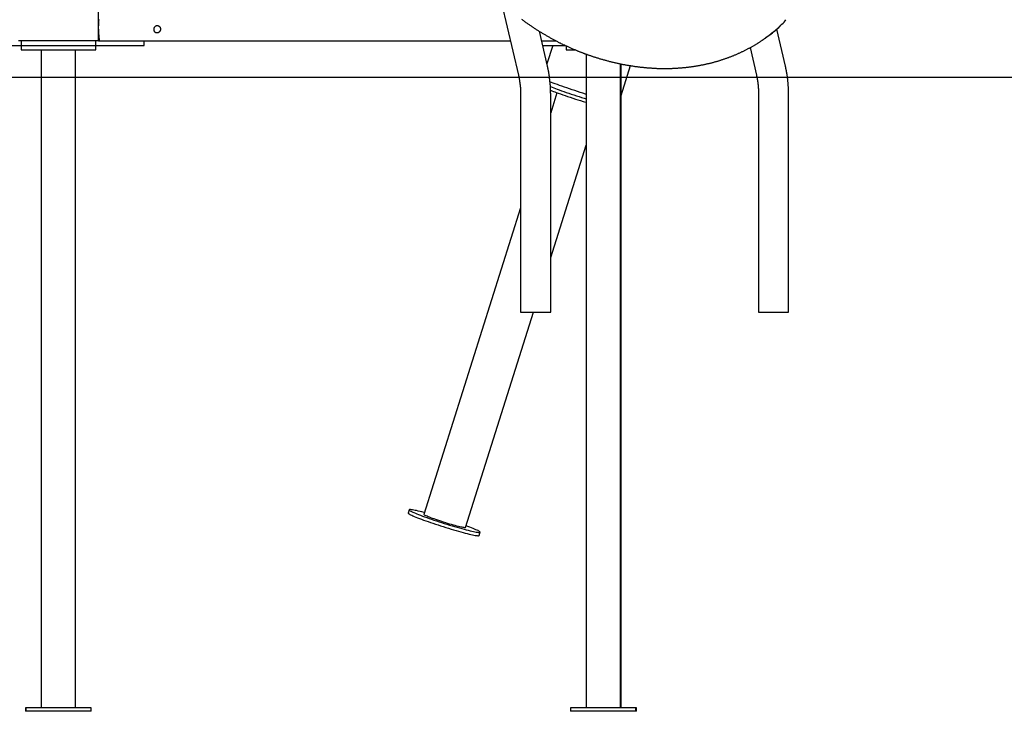
# Model space of a CAD drawing. Extents: x -8923 to 18059, y -4606 to 5167.
# Drawn here: x 2082 to 3801, y -4606 to -3397 of the extents above; entities that cross this region are included whole.
import ezdxf

# ---------------------------------------------------------------- set-up
doc = ezdxf.new("R2010")
doc.units = 0

msp = doc.modelspace()

# ---------------------------------------------------------------- linework, layer by layer
at = {"color": 7, "linetype": 'Continuous'}
for p, q in [((2219.3, -3433.7), (2219.3, 751.1)), ((2923.4, -3367.6), (2952.8, -3493.8)), ((3003.5, -3478.1), (2989.3, -3417.1)), ((3403.6, -3413.7), (3407.1, -3410.5)), ((3419.1, -3477.8), (3404.1, -3413.2)), ((3407.1, -3410.5), (3409, -3408.8)), ((2149.3, -3433.7), (2079.3, -3433.7)), ((2084.3, -3433.7), (2084.3, -3441.7)), ((2219.3, -3433.7), (2149.3, -3433.7)), ((2214.3, -3441.7), (2214.3, -3433.7)), ((2219.3, -3433.5), (2221.1, -3433.5)), ((2219.3, -3433.7), (2289.2, -3433.7)), ((2221.1, -3433.5), (2938.7, -3433.5)), ((2289.2, -3433.7), (2299, -3433.7)), ((2299, -3433.7), (2938.8, -3433.7)), ((2299.2, -3441.7), (2299.2, -3433.7)), ((2993.1, -3433.5), (3018, -3433.5)), ((2993.2, -3433.7), (3018.4, -3433.7)), ((2029, -3441.7), (2084.3, -3441.7)), ((2083.9, -3441.7), (2083.9, -3449.7)), ((2083.9, -3449.7), (2084.3, -3449.7)), ((2084.3, -3441.7), (2084.3, -3449.7)), ((2084.3, -3441.7), (2214.3, -3441.7)), ((2084.3, -3449.7), (2214.3, -3449.7)), ((2118.9, -3449.7), (2118.9, -4599.7)), ((2119.3, -3449.7), (2119.3, -4599.7)), ((2179.3, -4599.7), (2179.3, -3449.7)), ((2214.3, -3449.7), (2214.3, -3441.7)), ((2214.3, -3441.7), (2289.2, -3441.7)), ((2289.2, -3441.7), (2299.2, -3441.7)), ((2995, -3441.7), (3034.5, -3441.7)), ((3012.7, -3441.7), (3002.6, -3474)), ((3036, -3442.4), (3036, -3449.7)), ((3036, -3449.7), (3052.4, -3449.7)), ((3071, -3456.9), (3071, -4599.7)), ((3357.3, -3445.6), (3368.4, -3493.5)), ((3131, -4599.7), (3131, -3473.9)), ((3132, -4599.7), (3132, -3474.1)), ((3132, -3529.1), (3148.4, -3477.1)), ((3020.1, -3524.4), (3009.1, -3559.5)), ((2956.6, -3528.2), (2956.6, -3908.2)), ((3009.1, -3908.2), (3009.1, -3528.2)), ((3372.2, -3527.9), (3372.2, -3907.9)), ((3424.7, -3907.9), (3424.7, -3527.9)), ((3009.1, -3812.5), (3071, -3616.2)), ((2956.6, -3725.8), (2787.6, -4261.6)), ((2860.2, -4284.5), (2978.9, -3908.2)), ((2956.6, -3908.2), (2957, -3908.2)), ((2957, -3908.2), (2974, -3908.2)), ((2974, -3908.2), (2978.1, -3908.2)), ((2978.1, -3908.2), (3007.6, -3908.2)), ((3007.6, -3908.2), (3009.1, -3908.2)), ((3372.2, -3907.9), (3372.7, -3907.9)), ((3372.7, -3907.9), (3389.7, -3907.9)), ((3389.7, -3907.9), (3393.7, -3907.9)), ((3393.7, -3907.9), (3423.2, -3907.9)), ((3423.2, -3907.9), (3424.7, -3907.9)), ((2761.9, -4253.5), (2760.1, -4259.2)), ((2884.1, -4298.3), (2885.9, -4292.6)), ((2091.9, -4599.7), (2091.9, -4605.7)), ((2092.3, -4599.7), (2091.9, -4599.7)), ((2092.3, -4605.7), (2091.9, -4605.7)), ((2092.3, -4599.7), (2092.3, -4605.7)), ((2154.5, -4599.7), (2092.3, -4599.7)), ((2154.5, -4605.7), (2092.3, -4605.7)), ((2206.3, -4599.7), (2154.5, -4599.7)), ((2206.3, -4605.7), (2154.5, -4605.7)), ((2206.3, -4605.7), (2206.3, -4599.7)), ((3044, -4599.7), (3044, -4605.7)), ((3127.7, -4599.7), (3044, -4599.7)), ((3127.7, -4605.7), (3044, -4605.7)), ((3158, -4599.7), (3127.7, -4599.7)), ((3158, -4605.7), (3127.7, -4605.7)), ((3158, -4605.7), (3158, -4599.7)), ((3159, -4599.7), (3158, -4599.7)), ((3159, -4605.7), (3158, -4605.7)), ((3159, -4605.7), (3159, -4599.7))]:
    msp.add_line(p, q, dxfattribs=at)
msp.add_line((-8923, -3497.5), (15701.5, -3497.5))
for points in [[(2220.9, -3432.4), (2220.9, -3431.8), (2220.8, -3431.3), (2220.8, -3430.7), (2220.8, -3430.2), (2220.7, -3429.7), (2220.7, -3429.1), (2220.6, -3428.6), (2220.6, -3428), (2220.5, -3427.5), (2220.5, -3426.9), (2220.3, -3425.7), (2220.3, -3425.2), (2220.2, -3424.6), (2220.2, -3424), (2220.1, -3423.4), (2220.1, -3422.8), (2220, -3422.2), (2220, -3421.6), (2219.9, -3421), (2219.9, -3420.5), (2219.9, -3419.9), (2219.8, -3419.3), (2219.8, -3418.7), (2219.7, -3418.1), (2219.7, -3417.5), (2219.7, -3416.9), (2219.6, -3416.3), (2219.6, -3415.7), (2219.6, -3415.2), (2219.6, -3414.6), (2219.6, -3414), (2219.5, -3413.4), (2219.5, -3412.8), (2219.5, -3412.2), (2219.5, -3411.6), (2219.5, -3411), (2219.5, -3410.4), (2219.5, -3409.8), (2219.5, -3409.2), (2219.5, -3408.6), (2219.5, -3408), (2219.5, -3407.4), (2219.6, -3406.8), (2219.6, -3406.3), (2219.6, -3405.7), (2219.6, -3405.1), (2219.6, -3404.6), (2219.7, -3404), (2219.7, -3403.4), (2219.7, -3402.9), (2219.8, -3402.3), (2219.8, -3401.8), (2219.8, -3401.2), (2219.9, -3400.7), (2219.9, -3400.1), (2220, -3399.6), (2220, -3399), (2220.1, -3398.4), (2220.1, -3397.9), (2220.2, -3397.3), (2220.2, -3396.7)], [(2958.1, -3395.9), (2959.2, -3396.7), (2960.3, -3397.6), (2961.4, -3398.4), (2962.5, -3399.2), (2963.6, -3399.9), (2964.7, -3400.7), (2965.9, -3401.5), (2967, -3402.3), (2968.1, -3403.1), (2969.2, -3403.9), (2970.3, -3404.7), (2971.4, -3405.4), (2972.6, -3406.2), (2973.7, -3407), (2974.8, -3407.7), (2975.9, -3408.5), (2977.1, -3409.2), (2978.2, -3410), (2979.3, -3410.7), (2980.5, -3411.5), (2981.6, -3412.2), (2982.7, -3412.9), (2983.9, -3413.7), (2985, -3414.4), (2986.2, -3415.1), (2987.3, -3415.9), (2988.4, -3416.6), (2989.6, -3417.3), (2990.7, -3418), (2991.9, -3418.7), (2993, -3419.4), (2994.2, -3420.1), (2995.4, -3420.8), (2996.5, -3421.5), (2997.7, -3422.2), (2998.8, -3422.9), (3000, -3423.5), (3001.2, -3424.2), (3002.3, -3424.9), (3003.5, -3425.6), (3004.6, -3426.2), (3005.8, -3426.9), (3007, -3427.5), (3008.2, -3428.2), (3009.3, -3428.9), (3010.5, -3429.5), (3011.7, -3430.1), (3012.9, -3430.8), (3014, -3431.4), (3015.2, -3432), (3016.4, -3432.7), (3017.6, -3433.3), (3018.8, -3433.9), (3019.9, -3434.5), (3021.1, -3435.1), (3022.3, -3435.8), (3023.5, -3436.4), (3024.7, -3437), (3025.9, -3437.5), (3027.1, -3438.1), (3028.3, -3438.7), (3029.5, -3439.3), (3030.6, -3439.9), (3031.8, -3440.5), (3033, -3441), (3034.2, -3441.6), (3035.4, -3442.2), (3036.6, -3442.7), (3037.8, -3443.3), (3039, -3443.8), (3040.2, -3444.4), (3041.4, -3444.9), (3042.6, -3445.5), (3043.8, -3446), (3045.1, -3446.5), (3046.3, -3447.1), (3047.5, -3447.6), (3048.7, -3448.1), (3049.8, -3448.6), (3051, -3449.1), (3052.2, -3449.6), (3053.4, -3450.1), (3054.5, -3450.6), (3055.7, -3451), (3056.7, -3451.5), (3057.8, -3451.9), (3058.8, -3452.3), (3059.8, -3452.7), (3060.8, -3453.1), (3061.7, -3453.4), (3062.6, -3453.8), (3063.4, -3454.1), (3064.2, -3454.4), (3065, -3454.7), (3065.7, -3455), (3066.4, -3455.2), (3067.1, -3455.5), (3067.8, -3455.7), (3068.4, -3456), (3069, -3456.2), (3069.6, -3456.4), (3070.2, -3456.6)], [(2221.1, -3433.5), (2221.1, -3433.5), (2221.1, -3433.4), (2221.1, -3433.4), (2221.1, -3433.4), (2221.1, -3433.4), (2221, -3433.3), (2221, -3433.3), (2221, -3433.3), (2221, -3433.2), (2221, -3433.2), (2221, -3433.1), (2221, -3433.1), (2221, -3433), (2221, -3432.9), (2221, -3432.9), (2221, -3432.8), (2221, -3432.7), (2221, -3432.7), (2221, -3432.6), (2220.9, -3432.6), (2220.9, -3432.5), (2220.9, -3432.5), (2220.9, -3432.4)], [(3070.2, -3456.6), (3071.1, -3457), (3072, -3457.3), (3072.9, -3457.6), (3073.8, -3457.9), (3074.7, -3458.2), (3075.7, -3458.6), (3076.6, -3458.9), (3077.6, -3459.3), (3078.6, -3459.6), (3079.6, -3459.9), (3080.7, -3460.3), (3081.8, -3460.7), (3082.9, -3461), (3084, -3461.4), (3085.1, -3461.8), (3086.3, -3462.2), (3087.5, -3462.5), (3088.8, -3462.9), (3090, -3463.3), (3091.3, -3463.7), (3092.6, -3464.1), (3093.8, -3464.5), (3095.1, -3464.9), (3096.4, -3465.3), (3097.7, -3465.7), (3099, -3466), (3100.3, -3466.4), (3101.6, -3466.8), (3102.9, -3467.1), (3104.2, -3467.5), (3105.5, -3467.8), (3106.8, -3468.2), (3108.1, -3468.5), (3109.4, -3468.9), (3110.7, -3469.2), (3112, -3469.6), (3113.3, -3469.9), (3114.6, -3470.2), (3115.9, -3470.5), (3117.2, -3470.9), (3118.5, -3471.2), (3119.8, -3471.5), (3121.1, -3471.8), (3122.4, -3472.1), (3123.7, -3472.4), (3125, -3472.7), (3126.3, -3472.9), (3127.6, -3473.2), (3128.9, -3473.5), (3130.2, -3473.8), (3131.5, -3474), (3132.8, -3474.3), (3134.1, -3474.6), (3135.4, -3474.8), (3136.7, -3475.1), (3138, -3475.3), (3139.3, -3475.6), (3140.6, -3475.8), (3141.9, -3476), (3143.2, -3476.3), (3144.5, -3476.5), (3145.8, -3476.7), (3147.1, -3476.9), (3148.4, -3477.1), (3149.7, -3477.3), (3151, -3477.5), (3152.3, -3477.7), (3153.6, -3477.9), (3154.9, -3478.1), (3156.2, -3478.3), (3157.5, -3478.5), (3158.8, -3478.7), (3160.1, -3478.8), (3161.4, -3479), (3162.7, -3479.2), (3164, -3479.3), (3165.3, -3479.5), (3166.6, -3479.6), (3167.8, -3479.8), (3169.1, -3479.9), (3170.4, -3480), (3171.7, -3480.2), (3173, -3480.3), (3174.3, -3480.4), (3175.6, -3480.5), (3176.9, -3480.7), (3178.1, -3480.8), (3179.4, -3480.9), (3180.7, -3481), (3182, -3481.1), (3183.3, -3481.2), (3184.6, -3481.2), (3185.8, -3481.3), (3187.1, -3481.4), (3188.4, -3481.5), (3189.7, -3481.5), (3191, -3481.6), (3192.2, -3481.7), (3193.5, -3481.7), (3194.8, -3481.8), (3196.1, -3481.8), (3197.3, -3481.9), (3198.6, -3481.9), (3199.9, -3481.9), (3201.2, -3482), (3202.4, -3482), (3203.7, -3482), (3205, -3482), (3206.2, -3482), (3207.5, -3482), (3208.8, -3482), (3210, -3482), (3211.3, -3482), (3212.6, -3482), (3213.8, -3482), (3215.1, -3482), (3216.3, -3481.9), (3217.6, -3481.9), (3218.8, -3481.9), (3220.1, -3481.8), (3221.4, -3481.8), (3222.6, -3481.7), (3223.9, -3481.7), (3225.1, -3481.6), (3226.4, -3481.6), (3227.6, -3481.5), (3228.9, -3481.4), (3230.1, -3481.4), (3231.3, -3481.3), (3232.6, -3481.2), (3233.8, -3481.1), (3235.1, -3481), (3236.3, -3480.9), (3237.5, -3480.8), (3238.8, -3480.7), (3240, -3480.6), (3241.3, -3480.5), (3242.5, -3480.4), (3243.7, -3480.2), (3244.9, -3480.1), (3246.2, -3480), (3247.4, -3479.8), (3248.6, -3479.7), (3249.8, -3479.5), (3251.1, -3479.4), (3252.3, -3479.2), (3253.5, -3479.1), (3254.7, -3478.9), (3255.9, -3478.7), (3257.2, -3478.6), (3258.4, -3478.4), (3259.6, -3478.2), (3260.8, -3478), (3262, -3477.8), (3263.2, -3477.6), (3264.4, -3477.4), (3265.6, -3477.2), (3266.8, -3477), (3268, -3476.8), (3269.2, -3476.6), (3270.4, -3476.4), (3271.6, -3476.1), (3272.8, -3475.9), (3274, -3475.7), (3275.2, -3475.4), (3276.4, -3475.2), (3277.5, -3474.9), (3278.7, -3474.7), (3279.9, -3474.4), (3281.1, -3474.2), (3282.3, -3473.9), (3283.4, -3473.6), (3284.6, -3473.4), (3285.8, -3473.1), (3286.9, -3472.8), (3288.1, -3472.5), (3289.3, -3472.2), (3290.4, -3471.9), (3291.6, -3471.6), (3292.8, -3471.3), (3293.9, -3471), (3295.1, -3470.7), (3296.2, -3470.4), (3297.4, -3470), (3298.5, -3469.7), (3299.7, -3469.4), (3300.8, -3469), (3302, -3468.7), (3303.1, -3468.4), (3304.3, -3468), (3305.4, -3467.7), (3306.5, -3467.3), (3307.7, -3466.9), (3308.8, -3466.6), (3309.9, -3466.2), (3311, -3465.8), (3312.2, -3465.4), (3313.3, -3465.1), (3314.4, -3464.7), (3315.5, -3464.3), (3316.6, -3463.9), (3317.8, -3463.5), (3318.9, -3463.1), (3320, -3462.7), (3321.1, -3462.3), (3322.2, -3461.8), (3323.3, -3461.4), (3324.4, -3461), (3325.5, -3460.6), (3326.6, -3460.1), (3327.7, -3459.7), (3328.8, -3459.2), (3329.8, -3458.8), (3330.9, -3458.3), (3332, -3457.9), (3333.1, -3457.4), (3334.2, -3457), (3335.2, -3456.5), (3336.3, -3456), (3337.4, -3455.5), (3338.4, -3455.1), (3339.5, -3454.6), (3340.6, -3454.1), (3341.6, -3453.6), (3342.7, -3453.1), (3343.7, -3452.6), (3344.8, -3452.1), (3345.8, -3451.6), (3346.9, -3451.1), (3347.9, -3450.5), (3349, -3450), (3350, -3449.5), (3351.1, -3449), (3352.1, -3448.4), (3353.1, -3447.9), (3354.1, -3447.4), (3355.2, -3446.8), (3356.2, -3446.3), (3357.2, -3445.7), (3358.2, -3445.1), (3359.2, -3444.6), (3360.3, -3444), (3361.3, -3443.4), (3362.3, -3442.9), (3363.3, -3442.3), (3364.3, -3441.7), (3365.3, -3441.1), (3366.3, -3440.5), (3367.2, -3439.9), (3368.2, -3439.3), (3369.2, -3438.7), (3370.2, -3438.1), (3371.1, -3437.5), (3372, -3437), (3372.9, -3436.4), (3373.8, -3435.8), (3374.7, -3435.3), (3375.5, -3434.8), (3376.3, -3434.3), (3377, -3433.8), (3377.8, -3433.3), (3378.5, -3432.8), (3379.1, -3432.4), (3379.8, -3431.9), (3380.4, -3431.5), (3381, -3431.1), (3381.5, -3430.7), (3382.1, -3430.3), (3382.6, -3429.9), (3383.1, -3429.6), (3383.6, -3429.2), (3384.1, -3428.8)], [(3009.1, -3528.2), (3009.1, -3527.7), (3009.1, -3527.1), (3009.1, -3526.6), (3009.1, -3526.1), (3009.1, -3525.5), (3009, -3525), (3009, -3524.4), (3009, -3523.8), (3009, -3523.2), (3009, -3522.6), (3009, -3522), (3009, -3521.4), (3009, -3520.7), (3008.9, -3520), (3008.9, -3519.4), (3008.9, -3518.7), (3008.8, -3517.9), (3008.8, -3517.2), (3008.8, -3516.5), (3008.7, -3515.7), (3008.7, -3515), (3008.7, -3514.2), (3008.6, -3513.5), (3008.6, -3512.7), (3008.5, -3511.9), (3008.5, -3511.2), (3008.4, -3510.4), (3008.3, -3509.7), (3008.3, -3508.9), (3008.2, -3508.1), (3008.1, -3507.4), (3008.1, -3506.6), (3008, -3505.9), (3007.9, -3505.1), (3007.9, -3504.4), (3007.8, -3503.6), (3007.7, -3502.9), (3007.6, -3502.1), (3007.5, -3501.4), (3007.4, -3500.6), (3007.3, -3499.9), (3007.3, -3499.1), (3007.2, -3498.4), (3007.1, -3497.6), (3007, -3496.9), (3006.9, -3496.1), (3006.8, -3495.4), (3006.6, -3494.7), (3006.5, -3493.9), (3006.4, -3493.2), (3006.3, -3492.5), (3006.2, -3491.7), (3006.1, -3491), (3006, -3490.3), (3005.8, -3489.6), (3005.7, -3488.8), (3005.6, -3488.1), (3005.5, -3487.4), (3005.3, -3486.7), (3005.2, -3486), (3005.1, -3485.3), (3004.9, -3484.7), (3004.8, -3484), (3004.7, -3483.3), (3004.5, -3482.6), (3004.4, -3482), (3004.2, -3481.3), (3004.1, -3480.7), (3003.9, -3480), (3003.8, -3479.4), (3003.7, -3478.7), (3003.5, -3478.1)], [(3424.7, -3527.9), (3424.7, -3527.4), (3424.7, -3526.9), (3424.7, -3526.3), (3424.7, -3525.8), (3424.7, -3525.2), (3424.7, -3524.7), (3424.7, -3524.1), (3424.7, -3523.5), (3424.6, -3523), (3424.6, -3522.3), (3424.6, -3521.7), (3424.6, -3521.1), (3424.6, -3520.4), (3424.6, -3519.8), (3424.5, -3519.1), (3424.5, -3518.4), (3424.5, -3517.7), (3424.4, -3516.9), (3424.4, -3516.2), (3424.4, -3515.5), (3424.3, -3514.7), (3424.3, -3513.9), (3424.2, -3513.2), (3424.2, -3512.4), (3424.1, -3511.7), (3424.1, -3510.9), (3424, -3510.1), (3424, -3509.4), (3423.9, -3508.6), (3423.8, -3507.9), (3423.8, -3507.1), (3423.7, -3506.4), (3423.6, -3505.6), (3423.6, -3504.8), (3423.5, -3504.1), (3423.4, -3503.3), (3423.3, -3502.6), (3423.2, -3501.8), (3423.2, -3501.1), (3423.1, -3500.3), (3423, -3499.6), (3422.9, -3498.8), (3422.8, -3498.1), (3422.7, -3497.3), (3422.6, -3496.6), (3422.5, -3495.9), (3422.4, -3495.1), (3422.3, -3494.4), (3422.2, -3493.6), (3422.1, -3492.9), (3421.9, -3492.2), (3421.8, -3491.4), (3421.7, -3490.7), (3421.6, -3490), (3421.5, -3489.3), (3421.3, -3488.6), (3421.2, -3487.9), (3421.1, -3487.1), (3421, -3486.4), (3420.8, -3485.8), (3420.7, -3485.1), (3420.6, -3484.4), (3420.4, -3483.7), (3420.3, -3483), (3420.1, -3482.4), (3420, -3481.7), (3419.9, -3481), (3419.7, -3480.4), (3419.6, -3479.7), (3419.4, -3479.1), (3419.3, -3478.4), (3419.1, -3477.8)], [(2952.8, -3493.8), (2952.9, -3494.2), (2953, -3494.6), (2953.1, -3495), (2953.2, -3495.4), (2953.3, -3495.8), (2953.3, -3496.2), (2953.4, -3496.6), (2953.5, -3497.1), (2953.6, -3497.5), (2953.7, -3498), (2953.8, -3498.4), (2953.9, -3498.9), (2954, -3499.4), (2954.1, -3499.9), (2954.2, -3500.5), (2954.3, -3501), (2954.4, -3501.6), (2954.5, -3502.1), (2954.6, -3502.7), (2954.7, -3503.3), (2954.8, -3503.9), (2954.9, -3504.5), (2954.9, -3505.1), (2955, -3505.7), (2955.1, -3506.3), (2955.2, -3506.9), (2955.3, -3507.5), (2955.4, -3508.1), (2955.4, -3508.7), (2955.5, -3509.3), (2955.6, -3509.9), (2955.7, -3510.5), (2955.7, -3511.2), (2955.8, -3511.8), (2955.8, -3512.4), (2955.9, -3513), (2956, -3513.6), (2956, -3514.2), (2956.1, -3514.9), (2956.1, -3515.5), (2956.2, -3516.1), (2956.2, -3516.7), (2956.3, -3517.3), (2956.3, -3518), (2956.3, -3518.6), (2956.4, -3519.2), (2956.4, -3519.8), (2956.4, -3520.3), (2956.5, -3520.9), (2956.5, -3521.5), (2956.5, -3522), (2956.5, -3522.6), (2956.5, -3523.1), (2956.6, -3523.6), (2956.6, -3524.1), (2956.6, -3524.6), (2956.6, -3525.1), (2956.6, -3525.5), (2956.6, -3526), (2956.6, -3526.4), (2956.6, -3526.9), (2956.6, -3527.3), (2956.6, -3527.8), (2956.6, -3528.2)], [(3071, -3527), (3070.2, -3526.7), (3065.4, -3525.2), (3060.7, -3523.8), (3055.9, -3522.2), (3051.2, -3520.7), (3046.5, -3519.2), (3041.9, -3517.7), (3037.4, -3516.1), (3033, -3514.6), (3028.8, -3513.1), (3024.7, -3511.7), (3020.8, -3510.3), (3017.2, -3508.9), (3013.7, -3507.6), (3010.5, -3506.3), (3007.8, -3505.2)], [(3368.4, -3493.5), (3368.5, -3493.9), (3368.6, -3494.3), (3368.7, -3494.7), (3368.8, -3495.1), (3368.9, -3495.5), (3369, -3495.9), (3369.1, -3496.3), (3369.2, -3496.8), (3369.2, -3497.2), (3369.3, -3497.7), (3369.4, -3498.2), (3369.5, -3498.6), (3369.6, -3499.1), (3369.7, -3499.7), (3369.8, -3500.2), (3369.9, -3500.7), (3370, -3501.3), (3370.1, -3501.8), (3370.2, -3502.4), (3370.3, -3503), (3370.4, -3503.6), (3370.5, -3504.2), (3370.6, -3504.8), (3370.7, -3505.4), (3370.7, -3506), (3370.8, -3506.6), (3370.9, -3507.2), (3371, -3507.8), (3371.1, -3508.4), (3371.1, -3509), (3371.2, -3509.6), (3371.3, -3510.3), (3371.3, -3510.9), (3371.4, -3511.5), (3371.5, -3512.1), (3371.5, -3512.7), (3371.6, -3513.3), (3371.6, -3514), (3371.7, -3514.6), (3371.7, -3515.2), (3371.8, -3515.8), (3371.8, -3516.4), (3371.9, -3517.1), (3371.9, -3517.7), (3372, -3518.3), (3372, -3518.9), (3372, -3519.5), (3372.1, -3520.1), (3372.1, -3520.6), (3372.1, -3521.2), (3372.1, -3521.7), (3372.2, -3522.3), (3372.2, -3522.8), (3372.2, -3523.3), (3372.2, -3523.8), (3372.2, -3524.3), (3372.2, -3524.8), (3372.2, -3525.3), (3372.2, -3525.7), (3372.2, -3526.2), (3372.2, -3526.6), (3372.2, -3527), (3372.2, -3527.5), (3372.2, -3527.9)], [(3018.7, -3523.9), (3022.3, -3525.3), (3026.2, -3526.6), (3030.2, -3528.1), (3034.4, -3529.5), (3038.7, -3531), (3043.2, -3532.4), (3047.7, -3533.9), (3052.2, -3535.4), (3056.8, -3536.8), (3061.4, -3538.3), (3065.9, -3539.7), (3070.4, -3541), (3071, -3541.2)], [(3020.5, -3518.2), (3024.1, -3519.5), (3028, -3520.9), (3032, -3522.4), (3036.2, -3523.8), (3040.6, -3525.3), (3045, -3526.7), (3049.5, -3528.2), (3054, -3529.7), (3058.6, -3531.1), (3063.2, -3532.6), (3067.7, -3534), (3071, -3535)], [(3020.5, -3518.2), (3024.1, -3519.5), (3028, -3520.9), (3032, -3522.4), (3036.2, -3523.8), (3040.6, -3525.3), (3045, -3526.7), (3049.5, -3528.2), (3054, -3529.7), (3058.6, -3531.1), (3063.2, -3532.6), (3067.7, -3534), (3071, -3535)], [(2760.1, -4259.2), (2760.1, -4259.3), (2760.3, -4259.7), (2760.8, -4260.2), (2761.7, -4260.8), (2762.9, -4261.5), (2764.4, -4262.3), (2766.3, -4263.1), (2768.4, -4264.1), (2770.9, -4265.2), (2773.6, -4266.3), (2776.6, -4267.5), (2779.8, -4268.7), (2783.3, -4270)], [(2788.6, -4258.3), (2788, -4258.2), (2784.3, -4257.2), (2780.9, -4256.4), (2777.7, -4255.6), (2774.8, -4254.9), (2772.1, -4254.4), (2769.8, -4253.9), (2767.7, -4253.5), (2765.9, -4253.3), (2764.4, -4253.1), (2763.3, -4253.1), (2762.5, -4253.1), (2762, -4253.3), (2761.9, -4253.6), (2762.1, -4254), (2762.6, -4254.5), (2763.5, -4255.1), (2764.7, -4255.8), (2766.2, -4256.6), (2768.1, -4257.4), (2770.2, -4258.4), (2772.7, -4259.4), (2775.4, -4260.6), (2778.4, -4261.7), (2781.6, -4263), (2785.1, -4264.3)], [(2785.1, -4264.3), (2788.8, -4265.6), (2792.6, -4267), (2796.7, -4268.5), (2800.9, -4269.9), (2805.2, -4271.4), (2809.6, -4272.8), (2814.1, -4274.3), (2818.6, -4275.8), (2823.2, -4277.2), (2827.8, -4278.7), (2832.4, -4280.1), (2836.9, -4281.4), (2841.3, -4282.7), (2845.7, -4284), (2849.9, -4285.2), (2854, -4286.3), (2857.9, -4287.4), (2861.6, -4288.4), (2865.2, -4289.3), (2868.5, -4290.1), (2871.5, -4290.8), (2874.3, -4291.4), (2876.8, -4292), (2879.1, -4292.4), (2881, -4292.7), (2882.6, -4292.9), (2883.9, -4293), (2884.9, -4293), (2885.6, -4292.9), (2885.9, -4292.6), (2885.8, -4292.3), (2885.4, -4291.8), (2884.7, -4291.3), (2883.7, -4290.7), (2882.3, -4289.9), (2880.6, -4289.1), (2878.6, -4288.2), (2876.3, -4287.2), (2873.8, -4286.1), (2870.9, -4284.9), (2867.8, -4283.7), (2864.4, -4282.4), (2861.2, -4281.2)], [(2860.2, -4284.5), (2860.1, -4284.6), (2859.7, -4284.7), (2858.9, -4284.7), (2857.8, -4284.6), (2856.4, -4284.4), (2854.7, -4284.1), (2852.7, -4283.7), (2850.5, -4283.1), (2848, -4282.5), (2845.2, -4281.8), (2842.3, -4281), (2839.2, -4280.2), (2835.9, -4279.3), (2832.6, -4278.3), (2829.1, -4277.2), (2825.7, -4276.2), (2822.1, -4275.1), (2818.7, -4274), (2815.2, -4272.8), (2811.9, -4271.7), (2808.6, -4270.6), (2805.5, -4269.5), (2802.6, -4268.4), (2799.8, -4267.4), (2797.3, -4266.5), (2795.1, -4265.6), (2793.1, -4264.7), (2791.4, -4264), (2790, -4263.3), (2788.9, -4262.7), (2788.1, -4262.2), (2787.7, -4261.9), (2787.6, -4261.6)], [(2783.3, -4270), (2787, -4271.4), (2790.8, -4272.7), (2794.9, -4274.2), (2799.1, -4275.6), (2803.4, -4277.1), (2807.8, -4278.6), (2812.3, -4280), (2816.8, -4281.5), (2821.4, -4282.9), (2826, -4284.4), (2830.6, -4285.8), (2835.1, -4287.1), (2839.5, -4288.5), (2843.9, -4289.7), (2848.1, -4290.9), (2852.2, -4292.1), (2856.1, -4293.1), (2859.8, -4294.1), (2863.4, -4295), (2866.7, -4295.8), (2869.7, -4296.5), (2872.5, -4297.1), (2875, -4297.7), (2877.3, -4298.1), (2879.2, -4298.4), (2880.8, -4298.6), (2882.1, -4298.7), (2883.1, -4298.7), (2883.8, -4298.6), (2884.1, -4298.3), (2884.1, -4298.3)]]:
    msp.add_lwpolyline(points, dxfattribs=at)
msp.add_lwpolyline([(2316.3, -3413.1), (2316.4, -3412.8), (2316.4, -3412.5), (2316.4, -3412.2), (2316.5, -3411.9), (2316.6, -3411.7), (2316.6, -3411.4), (2316.7, -3411.1), (2316.8, -3410.8), (2316.9, -3410.5), (2317.1, -3410.2), (2317.2, -3410), (2317.4, -3409.7), (2317.5, -3409.5), (2317.7, -3409.2), (2317.9, -3409), (2318.1, -3408.8), (2318.2, -3408.6), (2318.4, -3408.4), (2318.7, -3408.2), (2318.9, -3408), (2319.1, -3407.8), (2319.3, -3407.7), (2319.6, -3407.6), (2319.8, -3407.4), (2320.1, -3407.3), (2320.3, -3407.2), (2320.6, -3407.2), (2320.8, -3407.1), (2321.1, -3407), (2321.4, -3407), (2321.6, -3407), (2321.9, -3407), (2322.2, -3407), (2322.4, -3407), (2322.7, -3407.1), (2323, -3407.1), (2323.3, -3407.2), (2323.5, -3407.3), (2323.8, -3407.4), (2324, -3407.5), (2324.3, -3407.6), (2324.5, -3407.7), (2324.8, -3407.9), (2325, -3408.1), (2325.2, -3408.2), (2325.5, -3408.4), (2325.7, -3408.6), (2325.9, -3408.8), (2326.1, -3409.1), (2326.3, -3409.3), (2326.4, -3409.5), (2326.6, -3409.8), (2326.7, -3410.1), (2326.9, -3410.3), (2327, -3410.6), (2327.1, -3410.8), (2327.2, -3411.1), (2327.3, -3411.4), (2327.3, -3411.6), (2327.4, -3411.9), (2327.4, -3412.1), (2327.5, -3412.4), (2327.5, -3412.7), (2327.5, -3412.9), (2327.5, -3413.2), (2327.5, -3413.5), (2327.5, -3413.8), (2327.5, -3414), (2327.4, -3414.3), (2327.4, -3414.6), (2327.3, -3414.8), (2327.3, -3415.1), (2327.2, -3415.4), (2327.1, -3415.6), (2327, -3415.9), (2326.9, -3416.1), (2326.8, -3416.4), (2326.6, -3416.6), (2326.5, -3416.8), (2326.3, -3417.1), (2326.2, -3417.3), (2326, -3417.5), (2325.8, -3417.7), (2325.7, -3417.9), (2325.5, -3418.1), (2325.3, -3418.3), (2325.1, -3418.5), (2324.9, -3418.7), (2324.7, -3418.8), (2324.4, -3419), (2324.2, -3419.1), (2324, -3419.2), (2323.8, -3419.4), (2323.5, -3419.5), (2323.3, -3419.6), (2323.1, -3419.7), (2322.8, -3419.7), (2322.6, -3419.8), (2322.3, -3419.9), (2322.1, -3419.9), (2321.9, -3419.9), (2321.6, -3420), (2321.4, -3420), (2321.2, -3420), (2320.9, -3420), (2320.7, -3419.9), (2320.5, -3419.9), (2320.3, -3419.9), (2320, -3419.8), (2319.8, -3419.7), (2319.6, -3419.7), (2319.4, -3419.6), (2319.2, -3419.5), (2319, -3419.4), (2318.8, -3419.2), (2318.6, -3419.1), (2318.4, -3419), (2318.3, -3418.8), (2318.1, -3418.7), (2317.9, -3418.5), (2317.8, -3418.3), (2317.6, -3418.2), (2317.5, -3418), (2317.3, -3417.8), (2317.2, -3417.6), (2317.1, -3417.4), (2317, -3417.2), (2316.9, -3416.9), (2316.8, -3416.7), (2316.7, -3416.5), (2316.6, -3416.3), (2316.5, -3416), (2316.5, -3415.8), (2316.4, -3415.6), (2316.4, -3415.3), (2316.4, -3415.1), (2316.3, -3414.9), (2316.3, -3414.6), (2316.3, -3414.4), (2316.3, -3414.2), (2316.3, -3413.9), (2316.3, -3413.7), (2316.3, -3413.4)], close=True, dxfattribs=at)
for centre, radius, start, end in [((3328.9, -3322.9), 117.4, 310.6528, 320.9906), ((3230.2, -3211.7), 266.2, 305.3792, 310.6402), ((3232, -3210), 266.2, 305.2452, 310.6401), ((3137.7, -3199.8), 339.3, 247.62, 249.7795), ((3143.3, -3186.2), 360, 248.0657, 249.7446)]:
    msp.add_arc(centre, radius, start, end, dxfattribs=at)

doc.saveas('drawing.dxf')
